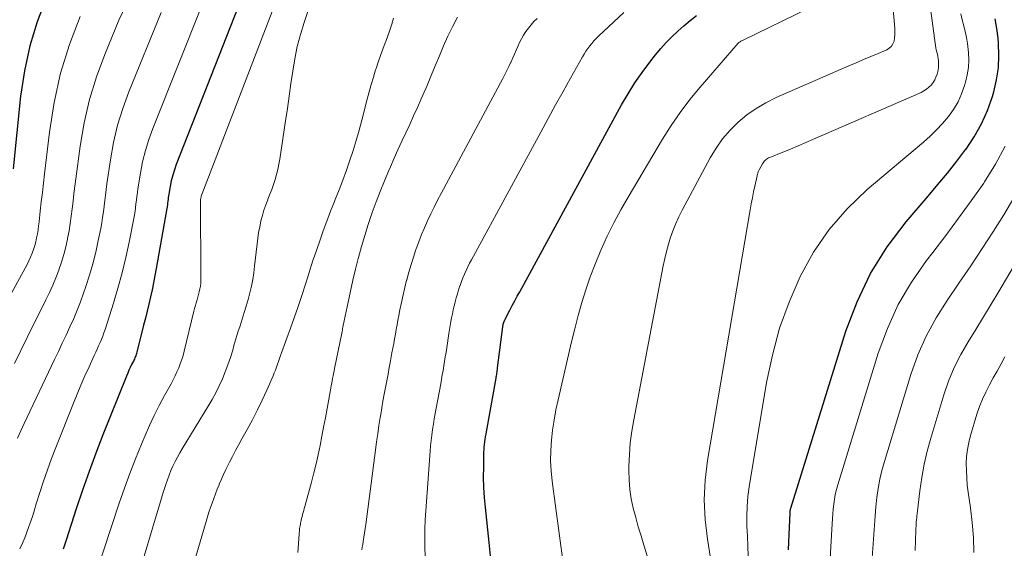
# Model space of a CAD drawing. Units: feet. Extents: x 1940000 to 1945001, y 509998 to 515004.
# Drawn here: x 1941723 to 1941810, y 512021 to 512068 of the extents above; entities that cross this region are included whole.
import ezdxf

# ---------------------------------------------------------------- set-up
doc = ezdxf.new("R2010")
doc.units = ezdxf.units.FT
doc.header["$LTSCALE"] = 100
doc.header["$MEASUREMENT"] = 0
doc.layers.add('CONTOUR INDEX', color=32, linetype='Continuous', lineweight=25)
doc.layers.add('CONTOUR INTERMEDIATE', color=40, linetype='Continuous', lineweight=15)

msp = doc.modelspace()

# ---------------------------------------------------------------- linework, layer by layer
at = {"layer": 'CONTOUR INDEX', "flags": 128}
for points, elevation in [([(1941725.161, 512070.187), (1941724.357, 512068.067), (1941723.687, 512065.912), (1941723.218, 512063.704), (1941722.883, 512061.461), (1941722.222, 512055.004)], 800), ([(1941742.546, 512070.256), (1941736.713, 512055.383), (1941736.542, 512054.906), (1941736.391, 512054.423), (1941736.27, 512053.931), (1941736.168, 512053.434), (1941736.05, 512052.754), (1941736.024, 512052.593), (1941736, 512052.431), (1941735.979, 512052.269), (1941735.961, 512052.107), (1941735.942, 512051.945), (1941735.921, 512051.783), (1941735.897, 512051.621), (1941735.87, 512051.46), (1941734.934, 512046.145), (1941734.817, 512045.507), (1941734.692, 512044.871), (1941734.557, 512044.237), (1941734.415, 512043.605), (1941734.266, 512042.974), (1941734.115, 512042.343), (1941733.961, 512041.713), (1941733.805, 512041.084), (1941733.205, 512038.688), (1941733.177, 512038.585), (1941733.146, 512038.483), (1941733.11, 512038.383), (1941733.072, 512038.283), (1941733.031, 512038.185), (1941732.988, 512038.088), (1941732.943, 512037.991), (1941732.896, 512037.895), (1941732.743, 512037.59), (1941732.622, 512037.341), (1941732.505, 512037.09), (1941732.395, 512036.836), (1941732.289, 512036.58), (1941730.198, 512031.339), (1941729.568, 512029.713), (1941728.959, 512028.079), (1941728.383, 512026.433), (1941727.827, 512024.78), (1941726.919, 512021.984), (1941726.833, 512021.723), (1941726.745, 512021.463), (1941726.654, 512021.204)], 780), ([(1941764.662, 512020.288), (1941764.514, 512021.773), (1941764.177, 512024.898), (1941764.098, 512025.791), (1941764.042, 512026.684), (1941764.02, 512027.58), (1941764.021, 512028.476), (1941764.048, 512029.812), (1941764.057, 512030.04), (1941764.072, 512030.268), (1941764.096, 512030.495), (1941764.126, 512030.722), (1941764.161, 512030.948), (1941764.197, 512031.174), (1941764.235, 512031.4), (1941764.274, 512031.625), (1941765.12, 512036.378), (1941765.139, 512036.492), (1941765.158, 512036.606), (1941765.176, 512036.721), (1941765.194, 512036.835), (1941765.21, 512036.95), (1941765.226, 512037.065), (1941765.242, 512037.179), (1941765.257, 512037.294), (1941765.72, 512040.95), (1941765.723, 512040.969), (1941765.725, 512040.989), (1941765.729, 512041.008), (1941765.732, 512041.028), (1941765.746, 512041.106), (1941765.75, 512041.125), (1941765.754, 512041.145), (1941765.758, 512041.164), (1941765.763, 512041.183), (1941765.783, 512041.265), (1941765.789, 512041.285), (1941765.794, 512041.305), (1941765.801, 512041.324), (1941765.807, 512041.344), (1941765.836, 512041.423), (1941765.843, 512041.442), (1941765.85, 512041.46), (1941765.858, 512041.478), (1941765.866, 512041.496), (1941765.9, 512041.568), (1941765.908, 512041.586), (1941765.917, 512041.603), (1941765.926, 512041.621), (1941765.935, 512041.639), (1941766.349, 512042.429), (1941766.567, 512042.841), (1941766.785, 512043.253), (1941767.006, 512043.663), (1941767.228, 512044.073), (1941776.279, 512060.674), (1941776.849, 512061.661), (1941777.45, 512062.626), (1941778.098, 512063.561), (1941778.777, 512064.476), (1941779.294, 512065.137), (1941779.754, 512065.691), (1941780.232, 512066.227), (1941780.74, 512066.736), (1941781.267, 512067.226), (1941781.812, 512067.698), (1941782.36, 512068.166), (1941782.916, 512068.626)], 780), ([(1941791.105, 512021.127), (1941791.136, 512021.8), (1941791.165, 512022.473), (1941791.192, 512023.147), (1941791.24, 512024.379), (1941791.243, 512024.436), (1941791.247, 512024.494), (1941791.252, 512024.551), (1941791.258, 512024.608), (1941791.266, 512024.665), (1941791.277, 512024.721), (1941791.29, 512024.777), (1941791.305, 512024.832), (1941796.195, 512040.559), (1941797.191, 512043.183), (1941798.386, 512045.696), (1941799.878, 512048.046), (1941801.569, 512050.285), (1941803.52, 512052.564), (1941804.379, 512053.587), (1941805.224, 512054.621), (1941806.05, 512055.672), (1941806.862, 512056.733), (1941806.875, 512056.75), (1941807.606, 512057.843), (1941808.254, 512058.977), (1941808.776, 512060.174), (1941809.215, 512061.414), (1941809.341, 512061.84), (1941809.59, 512062.904), (1941809.756, 512063.977), (1941809.8, 512065.061), (1941809.761, 512066.154), (1941809.72, 512066.591), (1941809.615, 512067.467), (1941809.477, 512068.337)], 800)]:
    msp.add_lwpolyline(points, dxfattribs=dict(at, elevation=elevation))
at = {"layer": 'CONTOUR INTERMEDIATE', "flags": 128}
for points, elevation in [([(1941784.262, 512019.839), (1941783.897, 512022.069), (1941783.7, 512023.817), (1941783.618, 512025.565), (1941783.71, 512027.313), (1941783.917, 512029.06), (1941787.7, 512051.353), (1941787.794, 512051.881), (1941787.893, 512052.408), (1941788, 512052.934), (1941788.113, 512053.458), (1941788.314, 512054.363), (1941788.331, 512054.434), (1941788.349, 512054.504), (1941788.369, 512054.574), (1941788.39, 512054.644), (1941788.414, 512054.712), (1941788.44, 512054.78), (1941788.47, 512054.845), (1941788.503, 512054.91), (1941788.784, 512055.431), (1941788.841, 512055.525), (1941788.905, 512055.615), (1941788.979, 512055.696), (1941789.058, 512055.773), (1941789.145, 512055.842), (1941789.236, 512055.904), (1941789.333, 512055.957), (1941789.434, 512056.003), (1941790.596, 512056.473), (1941791.28, 512056.752), (1941791.962, 512057.036), (1941792.641, 512057.324), (1941793.319, 512057.616), (1941802.883, 512061.785), (1941803.131, 512061.913), (1941803.365, 512062.062), (1941803.576, 512062.241), (1941803.773, 512062.44), (1941803.942, 512062.664), (1941804.09, 512062.899), (1941804.207, 512063.15), (1941804.303, 512063.414), (1941804.338, 512063.533), (1941804.393, 512063.771), (1941804.43, 512064.01), (1941804.44, 512064.253), (1941804.432, 512064.497), (1941804.423, 512064.592), (1941804.4, 512064.789), (1941804.37, 512064.985), (1941804.329, 512065.178), (1941804.282, 512065.371), (1941804.233, 512065.563), (1941804.19, 512065.757), (1941804.154, 512065.952), (1941804.124, 512066.148), (1941802.402, 512078.953)], 792), ([(1941779.029, 512019.087), (1941778.251, 512021.557), (1941778.001, 512022.371), (1941777.76, 512023.188), (1941777.532, 512024.009), (1941777.313, 512024.832), (1941777.134, 512025.661), (1941777.001, 512026.495), (1941776.935, 512027.338), (1941776.915, 512028.185), (1941776.921, 512028.563), (1941776.965, 512029.601), (1941777.045, 512030.635), (1941777.178, 512031.663), (1941777.348, 512032.688), (1941779.982, 512046.378), (1941780.117, 512047.018), (1941780.267, 512047.654), (1941780.439, 512048.285), (1941780.627, 512048.912), (1941780.842, 512049.528), (1941781.079, 512050.136), (1941781.35, 512050.729), (1941781.643, 512051.313), (1941784.15, 512055.978), (1941784.673, 512056.842), (1941785.252, 512057.664), (1941785.911, 512058.423), (1941786.625, 512059.138), (1941787.407, 512059.78), (1941788.225, 512060.366), (1941789.097, 512060.87), (1941790.003, 512061.319), (1941796.473, 512064.14), (1941797.119, 512064.42), (1941797.765, 512064.699), (1941798.412, 512064.975), (1941799.059, 512065.251), (1941799.833, 512065.578), (1941800.06, 512065.717), (1941800.249, 512065.887), (1941800.382, 512066.104), (1941800.478, 512066.352), (1941800.526, 512066.63), (1941800.557, 512066.909), (1941800.563, 512067.189), (1941800.551, 512067.47), (1941799.69, 512077.487)], 788), ([(1941749.269, 512071.604), (1941748.069, 512067.996), (1941747.746, 512066.93), (1941747.463, 512065.855), (1941747.239, 512064.766), (1941747.054, 512063.668), (1941746.898, 512062.563), (1941746.739, 512061.458), (1941746.577, 512060.354), (1941746.414, 512059.25), (1941745.905, 512055.852), (1941745.826, 512055.395), (1941745.732, 512054.941), (1941745.616, 512054.493), (1941745.486, 512054.047), (1941745.341, 512053.606), (1941745.188, 512053.168), (1941745.026, 512052.732), (1941744.858, 512052.299), (1941744.835, 512052.244), (1941744.661, 512051.782), (1941744.501, 512051.315), (1941744.361, 512050.842), (1941744.236, 512050.364), (1941744.229, 512050.338), (1941744.121, 512049.842), (1941744.025, 512049.345), (1941743.948, 512048.844), (1941743.885, 512048.34), (1941743.672, 512046.348), (1941743.595, 512045.747), (1941743.502, 512045.148), (1941743.383, 512044.554), (1941743.249, 512043.963), (1941743.095, 512043.376), (1941742.931, 512042.792), (1941742.754, 512042.212), (1941742.568, 512041.634), (1941742.374, 512041.044), (1941742.188, 512040.461), (1941742.01, 512039.875), (1941741.837, 512039.289), (1941741.72, 512038.88), (1941741.519, 512038.231), (1941741.302, 512037.587), (1941741.06, 512036.952), (1941740.802, 512036.323), (1941740.519, 512035.705), (1941740.219, 512035.096), (1941739.894, 512034.5), (1941739.553, 512033.912), (1941737.243, 512030.121), (1941737.021, 512029.743), (1941736.807, 512029.36), (1941736.606, 512028.971), (1941736.414, 512028.578), (1941736.236, 512028.177), (1941736.069, 512027.773), (1941735.92, 512027.361), (1941735.782, 512026.945), (1941735.556, 512026.213), (1941735.315, 512025.427), (1941735.075, 512024.641), (1941734.839, 512023.854), (1941734.603, 512023.066), (1941733.124, 512018.083)], 772), ([(1941732.868, 512070.898), (1941731.618, 512068.206), (1941730.35, 512065.158), (1941729.614, 512063.169), (1941728.987, 512061.151), (1941728.521, 512059.09), (1941728.162, 512057), (1941727.783, 512054.1), (1941727.699, 512053.438), (1941727.617, 512052.775), (1941727.54, 512052.113), (1941727.465, 512051.45), (1941727.383, 512050.788), (1941727.29, 512050.128), (1941727.179, 512049.47), (1941727.056, 512048.815), (1941727.041, 512048.738), (1941726.886, 512048.049), (1941726.71, 512047.367), (1941726.504, 512046.693), (1941726.277, 512046.025), (1941726.265, 512045.993), (1941726.005, 512045.318), (1941725.73, 512044.65), (1941725.433, 512043.991), (1941725.12, 512043.339), (1941724.611, 512042.323), (1941724.035, 512041.167), (1941723.462, 512040.009), (1941722.893, 512038.849), (1941722.328, 512037.687)], 792), ([(1941745.958, 512070.931), (1941738.966, 512052.72), (1941738.96, 512052.703), (1941738.954, 512052.686), (1941738.949, 512052.668), (1941738.944, 512052.65), (1941738.926, 512052.579), (1941738.921, 512052.561), (1941738.917, 512052.543), (1941738.914, 512052.525), (1941738.911, 512052.507), (1941738.893, 512052.384), (1941738.878, 512052.341), (1941738.86, 512052.296), (1941738.852, 512052.246), (1941738.905, 512045.316), (1941738.899, 512045.065), (1941738.883, 512044.815), (1941738.85, 512044.567), (1941738.808, 512044.319), (1941738.753, 512044.074), (1941738.695, 512043.829), (1941738.629, 512043.586), (1941738.558, 512043.345), (1941738.48, 512043.084), (1941738.409, 512042.835), (1941738.343, 512042.585), (1941738.279, 512042.335), (1941737.41, 512038.79), (1941737.308, 512038.413), (1941737.195, 512038.038), (1941737.065, 512037.67), (1941736.924, 512037.305), (1941736.769, 512036.946), (1941736.606, 512036.59), (1941736.431, 512036.24), (1941736.248, 512035.894), (1941735.669, 512034.842), (1941735.204, 512033.967), (1941734.757, 512033.083), (1941734.337, 512032.185), (1941733.936, 512031.279), (1941733.614, 512030.522), (1941733.081, 512029.224), (1941732.571, 512027.918), (1941732.095, 512026.599), (1941731.64, 512025.272), (1941729.512, 512018.785)], 776), ([(1941739.019, 512069.579), (1941734.624, 512058.581), (1941734.272, 512057.607), (1941733.964, 512056.621), (1941733.723, 512055.616), (1941733.526, 512054.599), (1941733.304, 512053.201), (1941733.254, 512052.873), (1941733.208, 512052.546), (1941733.168, 512052.217), (1941733.13, 512051.888), (1941733.091, 512051.559), (1941733.046, 512051.232), (1941732.992, 512050.905), (1941732.931, 512050.58), (1941732.513, 512048.477), (1941732.217, 512047.107), (1941731.891, 512045.745), (1941731.52, 512044.394), (1941731.119, 512043.05), (1941730.379, 512040.716), (1941730.28, 512040.419), (1941730.175, 512040.125), (1941730.061, 512039.835), (1941729.94, 512039.546), (1941729.814, 512039.26), (1941729.687, 512038.975), (1941729.558, 512038.69), (1941729.428, 512038.405), (1941728.956, 512037.38), (1941728.595, 512036.581), (1941728.243, 512035.778), (1941727.903, 512034.969), (1941727.571, 512034.157), (1941726.007, 512030.238), (1941725.625, 512029.245), (1941725.259, 512028.246), (1941724.917, 512027.239), (1941724.591, 512026.226), (1941724.276, 512025.204), (1941724.117, 512024.699), (1941723.956, 512024.195), (1941723.79, 512023.692), (1941723.621, 512023.191), (1941723.442, 512022.694), (1941723.25, 512022.201), (1941723.042, 512021.716), (1941722.823, 512021.234)], 784), ([(1941771.096, 512019.934), (1941770.099, 512027.245), (1941770.009, 512028.148), (1941769.962, 512029.052), (1941769.979, 512029.957), (1941770.04, 512030.863), (1941770.15, 512031.766), (1941770.281, 512032.666), (1941770.445, 512033.56), (1941770.632, 512034.451), (1941771.543, 512038.449), (1941771.821, 512039.618), (1941772.111, 512040.784), (1941772.422, 512041.945), (1941772.745, 512043.102), (1941773.101, 512044.249), (1941773.486, 512045.385), (1941773.915, 512046.505), (1941774.373, 512047.615), (1941774.461, 512047.816), (1941775.007, 512049.008), (1941775.583, 512050.184), (1941776.202, 512051.337), (1941776.851, 512052.476), (1941779.914, 512057.625), (1941780.676, 512058.833), (1941781.48, 512060.011), (1941782.344, 512061.146), (1941783.249, 512062.251), (1941786.63, 512066.163), (1941786.683, 512066.208), (1941786.811, 512066.291), (1941786.875, 512066.33), (1941786.941, 512066.369), (1941787.007, 512066.405), (1941787.075, 512066.439), (1941792.918, 512069.274)], 784), ([(1941728.165, 512068.541), (1941727.225, 512066.034), (1941726.433, 512063.487), (1941725.861, 512060.882), (1941725.437, 512058.238), (1941725.006, 512054.551), (1941724.909, 512053.721), (1941724.814, 512052.891), (1941724.72, 512052.061), (1941724.627, 512051.23), (1941724.521, 512050.28), (1941724.477, 512049.925), (1941724.427, 512049.571), (1941724.366, 512049.219), (1941724.3, 512048.868), (1941724.22, 512048.519), (1941724.129, 512048.175), (1941724.02, 512047.835), (1941723.9, 512047.499), (1941723.758, 512047.153), (1941723.613, 512046.821), (1941723.454, 512046.496), (1941723.287, 512046.174), (1941721.098, 512042.155)], 796), ([(1941735.382, 512068.898), (1941732.504, 512061.839), (1941731.963, 512060.361), (1941731.496, 512058.863), (1941731.14, 512057.336), (1941730.858, 512055.788), (1941730.548, 512053.649), (1941730.479, 512053.155), (1941730.414, 512052.66), (1941730.354, 512052.165), (1941730.298, 512051.669), (1941730.238, 512051.174), (1941730.169, 512050.68), (1941730.087, 512050.188), (1941729.995, 512049.698), (1941729.778, 512048.608), (1941729.55, 512047.579), (1941729.296, 512046.557), (1941729.002, 512045.546), (1941728.68, 512044.543), (1941728.471, 512043.931), (1941728.198, 512043.174), (1941727.908, 512042.424), (1941727.595, 512041.683), (1941727.266, 512040.949), (1941726.924, 512040.22), (1941726.582, 512039.492), (1941726.239, 512038.764), (1941725.895, 512038.035), (1941723.209, 512032.354), (1941722.909, 512031.706), (1941722.615, 512031.056)], 788), ([(1941756.005, 512068.371), (1941755.856, 512067.847), (1941755.695, 512067.326), (1941755.515, 512066.812), (1941755.321, 512066.303), (1941755.275, 512066.187), (1941755.055, 512065.621), (1941754.843, 512065.051), (1941754.645, 512064.477), (1941754.456, 512063.9), (1941754.418, 512063.777), (1941754.221, 512063.135), (1941754.031, 512062.491), (1941753.851, 512061.843), (1941753.677, 512061.194), (1941753.191, 512059.316), (1941752.948, 512058.417), (1941752.692, 512057.522), (1941752.417, 512056.633), (1941752.129, 512055.748), (1941751.824, 512054.868), (1941751.508, 512053.993), (1941751.178, 512053.122), (1941750.837, 512052.256), (1941750.765, 512052.079), (1941750.424, 512051.215), (1941750.091, 512050.349), (1941749.771, 512049.477), (1941749.459, 512048.602), (1941748.981, 512047.225), (1941748.883, 512046.938), (1941748.789, 512046.651), (1941748.7, 512046.361), (1941748.613, 512046.071), (1941748.527, 512045.78), (1941748.439, 512045.49), (1941748.347, 512045.202), (1941748.253, 512044.913), (1941747.806, 512043.568), (1941747.499, 512042.658), (1941747.187, 512041.75), (1941746.866, 512040.844), (1941746.539, 512039.941), (1941746.065, 512038.647), (1941745.972, 512038.392), (1941745.88, 512038.136), (1941745.791, 512037.879), (1941745.702, 512037.622), (1941745.611, 512037.366), (1941745.516, 512037.112), (1941745.415, 512036.86), (1941745.31, 512036.609), (1941744.749, 512035.323), (1941744.347, 512034.436), (1941743.927, 512033.559), (1941743.481, 512032.695), (1941743.017, 512031.84), (1941742.549, 512031.006), (1941742.261, 512030.486), (1941741.977, 512029.963), (1941741.701, 512029.437), (1941741.429, 512028.909), (1941741.316, 512028.687), (1941741.109, 512028.265), (1941740.908, 512027.84), (1941740.718, 512027.411), (1941740.534, 512026.978), (1941740.506, 512026.911), (1941740.345, 512026.509), (1941740.188, 512026.105), (1941740.037, 512025.698), (1941739.89, 512025.29), (1941739.75, 512024.879), (1941739.613, 512024.467), (1941739.484, 512024.054), (1941739.358, 512023.638), (1941737.08, 512015.905)], 768), ([(1941747.519, 512020.906), (1941747.623, 512022.51), (1941747.633, 512022.638), (1941747.644, 512022.766), (1941747.657, 512022.894), (1941747.672, 512023.021), (1941747.69, 512023.149), (1941747.71, 512023.275), (1941747.733, 512023.402), (1941747.758, 512023.527), (1941747.774, 512023.601), (1941747.81, 512023.763), (1941747.847, 512023.924), (1941747.887, 512024.086), (1941747.928, 512024.246), (1941747.935, 512024.276), (1941747.981, 512024.452), (1941748.028, 512024.627), (1941748.076, 512024.802), (1941748.124, 512024.977), (1941748.729, 512027.158), (1941748.943, 512027.965), (1941749.143, 512028.774), (1941749.324, 512029.588), (1941749.492, 512030.405), (1941749.649, 512031.224), (1941749.804, 512032.044), (1941749.956, 512032.864), (1941750.106, 512033.685), (1941750.438, 512035.51), (1941750.478, 512035.726), (1941750.519, 512035.942), (1941750.561, 512036.157), (1941750.604, 512036.372), (1941750.647, 512036.587), (1941750.69, 512036.803), (1941750.734, 512037.018), (1941750.777, 512037.233), (1941751.41, 512040.393), (1941751.437, 512040.528), (1941751.464, 512040.664), (1941751.49, 512040.799), (1941751.517, 512040.934), (1941751.544, 512041.069), (1941751.571, 512041.205), (1941751.599, 512041.34), (1941751.627, 512041.475), (1941751.978, 512043.155), (1941752.188, 512044.129), (1941752.407, 512045.1), (1941752.64, 512046.068), (1941752.882, 512047.035), (1941752.898, 512047.097), (1941753.168, 512048.09), (1941753.454, 512049.077), (1941753.766, 512050.056), (1941754.095, 512051.03), (1941754.119, 512051.099), (1941754.464, 512052.045), (1941754.822, 512052.986), (1941755.2, 512053.92), (1941755.591, 512054.848), (1941755.734, 512055.177), (1941756.067, 512055.935), (1941756.404, 512056.691), (1941756.749, 512057.444), (1941757.099, 512058.195), (1941757.449, 512058.945), (1941757.795, 512059.697), (1941758.134, 512060.453), (1941758.469, 512061.21), (1941758.614, 512061.541), (1941758.99, 512062.411), (1941759.361, 512063.284), (1941759.725, 512064.159), (1941760.083, 512065.037), (1941760.451, 512065.91), (1941760.839, 512066.774), (1941761.254, 512067.624), (1941761.689, 512068.466)], 768), ([(1941753.195, 512021.131), (1941753.232, 512021.37), (1941753.27, 512021.609), (1941753.315, 512021.885), (1941753.375, 512022.262), (1941753.432, 512022.639), (1941753.486, 512023.017), (1941753.538, 512023.396), (1941754.404, 512029.986), (1941754.503, 512030.716), (1941754.607, 512031.446), (1941754.716, 512032.174), (1941754.83, 512032.902), (1941754.872, 512033.16), (1941754.971, 512033.758), (1941755.074, 512034.355), (1941755.182, 512034.951), (1941755.294, 512035.547), (1941755.409, 512036.142), (1941755.522, 512036.738), (1941755.633, 512037.333), (1941755.744, 512037.929), (1941755.874, 512038.641), (1941755.95, 512039.056), (1941756.025, 512039.471), (1941756.099, 512039.886), (1941756.173, 512040.301), (1941756.248, 512040.717), (1941756.324, 512041.132), (1941756.402, 512041.546), (1941756.482, 512041.96), (1941756.58, 512042.459), (1941756.715, 512043.121), (1941756.859, 512043.781), (1941757.015, 512044.439), (1941757.178, 512045.094), (1941757.19, 512045.14), (1941757.374, 512045.814), (1941757.569, 512046.485), (1941757.781, 512047.151), (1941758.004, 512047.813), (1941758.028, 512047.881), (1941758.26, 512048.514), (1941758.505, 512049.142), (1941758.767, 512049.762), (1941759.041, 512050.378), (1941759.33, 512050.987), (1941759.625, 512051.593), (1941759.931, 512052.194), (1941760.243, 512052.791), (1941765.718, 512063.034), (1941765.904, 512063.387), (1941766.086, 512063.742), (1941766.262, 512064.1), (1941766.435, 512064.46), (1941766.457, 512064.506), (1941766.613, 512064.845), (1941766.766, 512065.186), (1941766.913, 512065.53), (1941767.056, 512065.875), (1941767.206, 512066.216), (1941767.371, 512066.549), (1941767.556, 512066.872), (1941767.755, 512067.186), (1941767.989, 512067.505), (1941768.227, 512067.799), (1941768.487, 512068.075), (1941768.76, 512068.339)], 772), ([(1941758.822, 512020.557), (1941758.801, 512021.366), (1941758.79, 512022.174), (1941758.795, 512022.982), (1941758.825, 512023.789), (1941758.872, 512024.596), (1941759.261, 512029.894), (1941759.302, 512030.375), (1941759.351, 512030.855), (1941759.411, 512031.334), (1941759.479, 512031.812), (1941759.554, 512032.289), (1941759.633, 512032.766), (1941759.716, 512033.241), (1941759.801, 512033.717), (1941760.2, 512035.874), (1941760.273, 512036.273), (1941760.344, 512036.672), (1941760.414, 512037.071), (1941760.482, 512037.471), (1941760.549, 512037.871), (1941760.614, 512038.271), (1941760.677, 512038.671), (1941760.739, 512039.071), (1941760.934, 512040.355), (1941760.989, 512040.707), (1941761.046, 512041.059), (1941761.107, 512041.411), (1941761.169, 512041.763), (1941761.237, 512042.113), (1941761.31, 512042.462), (1941761.39, 512042.81), (1941761.476, 512043.156), (1941761.482, 512043.182), (1941761.579, 512043.539), (1941761.682, 512043.895), (1941761.794, 512044.247), (1941761.912, 512044.598), (1941761.925, 512044.635), (1941762.048, 512044.97), (1941762.178, 512045.301), (1941762.317, 512045.628), (1941762.463, 512045.953), (1941762.617, 512046.275), (1941762.774, 512046.594), (1941762.937, 512046.911), (1941763.104, 512047.225), (1941769.09, 512058.264), (1941769.747, 512059.467), (1941770.407, 512060.668), (1941771.073, 512061.866), (1941771.743, 512063.061), (1941772.801, 512064.938), (1941772.95, 512065.19), (1941773.107, 512065.438), (1941773.273, 512065.679), (1941773.446, 512065.916), (1941773.63, 512066.144), (1941773.821, 512066.366), (1941774.023, 512066.579), (1941774.231, 512066.785), (1941776.474, 512068.895)], 776), ([(1941787.526, 512020.586), (1941787.49, 512021.468), (1941787.451, 512022.35), (1941787.411, 512023.233), (1941787.398, 512024.113), (1941787.422, 512024.991), (1941787.501, 512025.866), (1941787.618, 512026.739), (1941789.16, 512036.017), (1941789.67, 512038.445), (1941790.313, 512040.832), (1941791.155, 512043.155), (1941792.131, 512045.437), (1941793.335, 512047.588), (1941794.703, 512049.613), (1941796.317, 512051.447), (1941798.095, 512053.155), (1941803.092, 512057.376), (1941803.683, 512057.904), (1941804.252, 512058.453), (1941804.789, 512059.034), (1941805.305, 512059.636), (1941805.762, 512060.275), (1941806.165, 512060.944), (1941806.486, 512061.655), (1941806.752, 512062.395), (1941806.838, 512062.687), (1941806.99, 512063.338), (1941807.092, 512063.994), (1941807.118, 512064.657), (1941807.095, 512065.325), (1941807.07, 512065.588), (1941807.006, 512066.125), (1941806.922, 512066.66), (1941806.811, 512067.189), (1941806.68, 512067.714), (1941806.545, 512068.239), (1941806.425, 512068.767)], 796), ([(1941794.561, 512016.285), (1941794.97, 512023.438), (1941794.998, 512023.877), (1941795.032, 512024.317), (1941795.072, 512024.756), (1941795.118, 512025.194), (1941795.179, 512025.63), (1941795.256, 512026.062), (1941795.357, 512026.489), (1941795.475, 512026.913), (1941799.081, 512038.608), (1941799.892, 512040.804), (1941800.852, 512042.923), (1941802.035, 512044.925), (1941803.367, 512046.85), (1941803.915, 512047.555), (1941805.076, 512049.077), (1941806.221, 512050.61), (1941807.341, 512052.161), (1941808.445, 512053.725), (1941808.529, 512053.846), (1941809.498, 512055.397), (1941810.362, 512056.998)], 804), ([(1941798.544, 512020.414), (1941798.624, 512021.657), (1941798.676, 512022.5), (1941798.733, 512023.321), (1941798.798, 512024.141), (1941798.875, 512024.96), (1941798.961, 512025.778), (1941799.075, 512026.591), (1941799.219, 512027.398), (1941799.407, 512028.196), (1941799.625, 512028.988), (1941801.984, 512036.715), (1941802.605, 512038.45), (1941803.33, 512040.134), (1941804.211, 512041.742), (1941805.195, 512043.299), (1941806.25, 512044.824), (1941807.292, 512046.357), (1941808.314, 512047.904), (1941809.324, 512049.459), (1941810.249, 512050.904), (1941811.427, 512052.929)], 808), ([(1941802.368, 512021.064), (1941802.423, 512022.857), (1941802.43, 512023.042), (1941802.438, 512023.228), (1941802.449, 512023.414), (1941802.461, 512023.599), (1941802.476, 512023.784), (1941802.492, 512023.97), (1941802.511, 512024.154), (1941802.531, 512024.339), (1941802.773, 512026.361), (1941802.946, 512027.55), (1941803.16, 512028.73), (1941803.435, 512029.898), (1941803.75, 512031.057), (1941804.906, 512034.905), (1941805.331, 512036.135), (1941805.82, 512037.334), (1941806.405, 512038.49), (1941807.055, 512039.617), (1941807.748, 512040.725), (1941808.434, 512041.837), (1941809.109, 512042.955), (1941809.777, 512044.078), (1941812.04, 512047.924)], 812), ([(1941807.578, 512020.89), (1941807.537, 512022.222), (1941807.426, 512023.55), (1941807.269, 512024.875), (1941807.069, 512026.26), (1941806.992, 512026.891), (1941806.935, 512027.524), (1941806.907, 512028.159), (1941806.898, 512028.794), (1941806.931, 512029.427), (1941806.999, 512030.055), (1941807.12, 512030.674), (1941807.276, 512031.288), (1941807.845, 512033.189), (1941808.071, 512033.86), (1941808.327, 512034.518), (1941808.626, 512035.158), (1941808.954, 512035.785), (1941809.302, 512036.404), (1941809.647, 512037.024), (1941809.989, 512037.647), (1941810.327, 512038.271)], 816)]:
    msp.add_lwpolyline(points, dxfattribs=dict(at, elevation=elevation))

doc.saveas('drawing.dxf')
